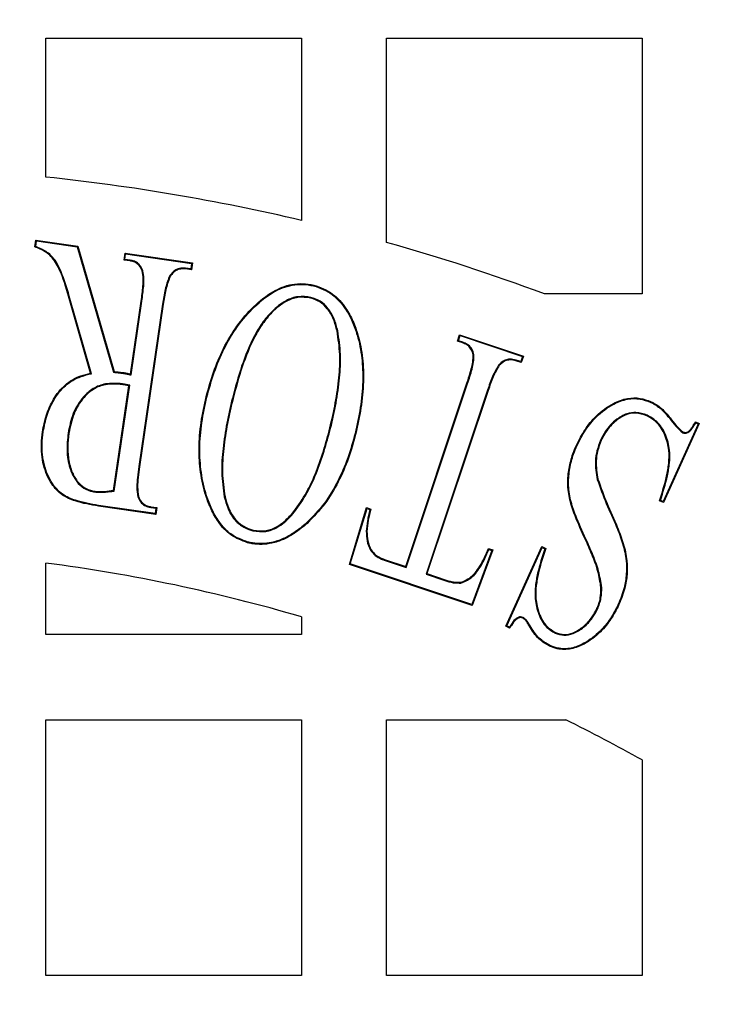
# Model space of a CAD drawing. Units: millimetres. Extents: x 648 to 27417, y 455 to 16615.
# Drawn here: x 26214 to 26275, y 8169 to 8255 of the extents above; entities that cross this region are included whole.
import ezdxf

# ---------------------------------------------------------------- set-up
doc = ezdxf.new("R2010")
doc.units = ezdxf.units.MM
doc.header["$LTSCALE"] = 65

msp = doc.modelspace()

# ---------------------------------------------------------------- linework, layer by layer
at = {"color": 7, "linetype": 'Continuous', "lineweight": 25}
for p, q in [((26215.928, 8253.678), (26238.442, 8253.678)), ((26215.928, 8241.442), (26215.928, 8253.678)), ((26238.442, 8253.678), (26238.442, 8237.628)), ((26245.947, 8253.678), (26268.46, 8253.678)), ((26245.947, 8235.69), (26245.947, 8253.678)), ((26268.46, 8253.678), (26268.46, 8231.165)), ((26214.951, 8235.289), (26215.039, 8235.894)), ((26215.024, 8235.332), (26215.094, 8235.82)), ((26215.094, 8235.82), (26215.039, 8235.894)), ((26215.039, 8235.894), (26218.742, 8235.352)), ((26215.094, 8235.82), (26218.691, 8235.293)), ((26218.691, 8235.293), (26218.742, 8235.352)), ((26218.691, 8235.293), (26221.877, 8224.249)), ((26218.742, 8235.352), (26221.928, 8224.31)), ((26222.807, 8234.14), (26222.895, 8234.746)), ((26222.882, 8234.196), (26222.951, 8234.672)), ((26222.951, 8234.672), (26222.895, 8234.746)), ((26222.895, 8234.746), (26228.841, 8233.882)), ((26222.951, 8234.672), (26228.767, 8233.826)), ((26222.882, 8234.196), (26222.807, 8234.14)), ((26223.35, 8234.062), (26222.807, 8234.14)), ((26223.361, 8234.127), (26222.882, 8234.196)), ((26223.361, 8234.127), (26223.35, 8234.062)), ((26228.237, 8233.414), (26228.231, 8233.349)), ((26228.698, 8233.35), (26228.237, 8233.414)), ((26228.767, 8233.826), (26228.698, 8233.35)), ((26228.841, 8233.882), (26228.753, 8233.276)), ((26228.767, 8233.826), (26228.841, 8233.882)), ((26224.472, 8233.195), (26224.41, 8233.173)), ((26226.782, 8232.655), (26226.838, 8232.621)), ((26228.753, 8233.276), (26228.231, 8233.349)), ((26228.698, 8233.35), (26228.753, 8233.276)), ((26239.508, 8231.869), (26239.524, 8231.932)), ((26217.989, 8230.968), (26217.927, 8230.95)), ((26219.861, 8224.178), (26217.927, 8230.95)), ((26219.943, 8224.129), (26217.989, 8230.968)), ((26239.276, 8230.853), (26239.26, 8230.789)), ((26268.46, 8231.165), (26259.842, 8231.165)), ((26223.384, 8224.095), (26224.322, 8230.53)), ((26223.438, 8224.014), (26224.387, 8230.52)), ((26226.207, 8230.256), (26224.115, 8215.946)), ((26226.271, 8230.247), (26224.18, 8215.936)), ((26224.387, 8230.52), (26224.322, 8230.53)), ((26226.207, 8230.256), (26226.271, 8230.247)), ((26241.64, 8227.905), (26241.576, 8227.892)), ((26252.189, 8226.989), (26252.379, 8227.565)), ((26252.271, 8227.03), (26252.421, 8227.482)), ((26252.421, 8227.482), (26252.379, 8227.565)), ((26252.379, 8227.565), (26257.998, 8225.684)), ((26252.421, 8227.482), (26257.915, 8225.643)), ((26252.271, 8227.03), (26252.189, 8226.989)), ((26252.648, 8226.837), (26252.189, 8226.989)), ((26252.67, 8226.899), (26252.271, 8227.03)), ((26252.67, 8226.899), (26252.648, 8226.837)), ((26253.636, 8225.808), (26253.571, 8225.796)), ((26257.915, 8225.643), (26257.766, 8225.19)), ((26257.998, 8225.684), (26257.807, 8225.108)), ((26257.915, 8225.643), (26257.998, 8225.684)), ((26255.824, 8224.898), (26255.873, 8224.853)), ((26257.357, 8225.327), (26257.338, 8225.264)), ((26257.807, 8225.108), (26257.338, 8225.264)), ((26257.766, 8225.19), (26257.357, 8225.327)), ((26257.766, 8225.19), (26257.807, 8225.108)), ((26219.943, 8224.129), (26219.861, 8224.178)), ((26221.877, 8224.249), (26221.928, 8224.31)), ((26223.438, 8224.014), (26223.384, 8224.095)), ((26221.889, 8213.855), (26223.232, 8223.064)), ((26221.947, 8213.796), (26223.307, 8223.12)), ((26222.666, 8223.237), (26222.656, 8223.172)), ((26223.307, 8223.12), (26223.232, 8223.064)), ((26247.625, 8207.147), (26253.019, 8223.28)), ((26247.667, 8207.064), (26253.081, 8223.259)), ((26253.081, 8223.259), (26253.019, 8223.28)), ((26254.833, 8222.676), (26249.419, 8206.481)), ((26254.895, 8222.655), (26249.502, 8206.522)), ((26254.833, 8222.676), (26254.895, 8222.655)), ((26230.105, 8222.072), (26230.041, 8222.087)), ((26232.357, 8221.971), (26232.42, 8221.956)), ((26268.895, 8220.484), (26268.868, 8220.424)), ((26273.409, 8219.698), (26270.307, 8212.86)), ((26273.495, 8219.73), (26270.339, 8212.773)), ((26273.153, 8219.887), (26273.495, 8219.73)), ((26273.179, 8219.803), (26273.409, 8219.698)), ((26273.409, 8219.698), (26273.495, 8219.73)), ((26215.685, 8219), (26215.62, 8219.009)), ((26217.886, 8218.891), (26217.951, 8218.882)), ((26241.01, 8219.335), (26240.946, 8219.351)), ((26243.169, 8218.864), (26243.233, 8218.848)), ((26272.031, 8218.932), (26272.059, 8218.993)), ((26262.723, 8217.813), (26262.664, 8217.84)), ((26264.788, 8218.268), (26264.847, 8218.24)), ((26224.115, 8215.946), (26224.18, 8215.936)), ((26264.506, 8214.813), (26264.569, 8214.83)), ((26220.224, 8213.712), (26220.233, 8213.777)), ((26221.947, 8213.796), (26221.889, 8213.855)), ((26224.031, 8213.28), (26224.092, 8213.303)), ((26231.643, 8213.279), (26231.707, 8213.293)), ((26270.339, 8212.773), (26269.997, 8212.929)), ((26270.307, 8212.86), (26270.077, 8212.965)), ((26270.307, 8212.86), (26270.339, 8212.773)), ((26220.56, 8212.532), (26220.55, 8212.467)), ((26225.607, 8211.729), (26220.55, 8212.467)), ((26225.552, 8211.804), (26220.56, 8212.532)), ((26225.161, 8212.344), (26225.172, 8212.409)), ((26225.161, 8212.344), (26225.621, 8212.28)), ((26225.172, 8212.409), (26225.695, 8212.335)), ((26225.621, 8212.28), (26225.552, 8211.804)), ((26225.552, 8211.804), (26225.607, 8211.729)), ((26225.695, 8212.335), (26225.607, 8211.729)), ((26225.621, 8212.28), (26225.695, 8212.335)), ((26237.664, 8211.76), (26237.614, 8211.803)), ((26242.666, 8207.333), (26244.176, 8212.336)), ((26242.747, 8207.375), (26244.219, 8212.252)), ((26244.219, 8212.252), (26244.176, 8212.336)), ((26244.176, 8212.336), (26244.547, 8212.209)), ((26244.219, 8212.252), (26244.47, 8212.166)), ((26238.899, 8210.996), (26238.943, 8210.948)), ((26234.163, 8210.298), (26234.179, 8210.362)), ((26244.15, 8210.246), (26244.215, 8210.245)), ((26263.505, 8209.576), (26263.445, 8209.548)), ((26255.211, 8208.572), (26253.444, 8203.795)), ((26255.296, 8208.613), (26253.483, 8203.713)), ((26254.925, 8208.735), (26255.296, 8208.613)), ((26254.962, 8208.654), (26255.211, 8208.572)), ((26255.211, 8208.572), (26255.296, 8208.613)), ((26256.439, 8201.883), (26259.625, 8208.903)), ((26256.526, 8201.915), (26259.657, 8208.817)), ((26259.657, 8208.817), (26259.625, 8208.903)), ((26259.625, 8208.903), (26259.971, 8208.747)), ((26259.657, 8208.817), (26259.89, 8208.712)), ((26215.928, 8201.147), (26215.928, 8207.443)), ((26242.747, 8207.375), (26242.666, 8207.333)), ((26253.444, 8203.795), (26242.747, 8207.375)), ((26245.737, 8207.711), (26245.759, 8207.773)), ((26245.737, 8207.711), (26247.667, 8207.064)), ((26245.759, 8207.773), (26247.625, 8207.147)), ((26253.483, 8203.713), (26242.666, 8207.333)), ((26247.667, 8207.064), (26247.625, 8207.147)), ((26249.419, 8206.481), (26249.502, 8206.522)), ((26249.502, 8206.522), (26251.094, 8205.985)), ((26249.419, 8206.481), (26251.074, 8205.922)), ((26251.074, 8205.922), (26251.094, 8205.985)), ((26252.495, 8205.695), (26252.482, 8205.76)), ((26264.898, 8205.311), (26264.833, 8205.308)), ((26253.444, 8203.795), (26253.483, 8203.713)), ((26264.526, 8203.409), (26264.466, 8203.436)), ((26266.356, 8203.83), (26266.416, 8203.803)), ((26238.442, 8202.71), (26238.442, 8201.147)), ((26257.986, 8202.661), (26257.959, 8202.601)), ((26256.526, 8201.915), (26256.439, 8201.883)), ((26256.786, 8201.726), (26256.439, 8201.883)), ((26256.761, 8201.809), (26256.526, 8201.915)), ((26260.79, 8201.28), (26260.817, 8201.34)), ((26238.442, 8201.147), (26215.928, 8201.147)), ((26215.928, 8171.128), (26215.928, 8193.642)), ((26215.928, 8193.642), (26238.442, 8193.642)), ((26238.442, 8193.642), (26238.442, 8171.128)), ((26245.947, 8193.642), (26261.724, 8193.642)), ((26245.947, 8171.128), (26245.947, 8193.642)), ((26268.46, 8190.11), (26268.46, 8171.128)), ((26238.442, 8171.128), (26215.928, 8171.128)), ((26268.46, 8171.128), (26245.947, 8171.128))]:
    msp.add_line(p, q, dxfattribs=at)
at = {"color": 7, "linetype": 'Continuous', "lineweight": 25, "flags": 128}
for points in [[(26215.024, 8235.332), (26214.987, 8235.31), (26214.951, 8235.289)], [(26222.773, 8224.158), (26222.777, 8224.179), (26222.78, 8224.201), (26222.783, 8224.222)], [(26269.174, 8221.62), (26269.182, 8221.638), (26269.19, 8221.657), (26269.201, 8221.68)], [(26270.131, 8221.024), (26270.144, 8221.039), (26270.157, 8221.055), (26270.173, 8221.074)], [(26273.179, 8219.803), (26273.168, 8219.84), (26273.153, 8219.887)], [(26270.077, 8212.965), (26270.037, 8212.947), (26269.997, 8212.929)], [(26244.47, 8212.166), (26244.509, 8212.188), (26244.547, 8212.209)], [(26233.716, 8209.302), (26233.712, 8209.282), (26233.707, 8209.263), (26233.7, 8209.238)], [(26254.962, 8208.654), (26254.946, 8208.69), (26254.925, 8208.735)], [(26259.89, 8208.712), (26259.931, 8208.73), (26259.971, 8208.747)], [(26256.761, 8201.809), (26256.775, 8201.765), (26256.786, 8201.726)], [(26258.581, 8201.931), (26258.559, 8201.918), (26258.542, 8201.908), (26258.525, 8201.897)], [(26260.322, 8200.193), (26260.314, 8200.175), (26260.305, 8200.157), (26260.294, 8200.134)]]:
    msp.add_lwpolyline(points, dxfattribs=at)
at = {"color": 7, "linetype": 'Continuous', "lineweight": 25}
for radius in [268.9, 268.578, 268.287, 267.378, 238.269, 230.765, 228.889]:
    msp.add_circle((26197.167, 8062.312), radius, dxfattribs=at)
for radius, start, end in [(180.109, 76.75199, 84.02084), (180.109, 69.63587, 74.28614), (146.339, 73.61733, 82.63411), (146.339, 60.84463, 63.82305)]:
    msp.add_arc((26197.167, 8062.312), radius, start, end, dxfattribs=at)
for points, knots in [([(26217.927, 8230.95), (26217.693, 8231.752), (26217.333, 8232.989), (26216.485, 8234.467), (26215.626, 8235.041), (26215.111, 8235.23), (26214.951, 8235.289)], [0, 0, 0, 0, 0.454498, 0.701404, 0.907245, 1, 1, 1, 1]), ([(26217.989, 8230.968), (26217.773, 8231.687), (26217.43, 8232.822), (26216.747, 8234.235), (26215.905, 8234.977), (26215.296, 8235.222), (26215.024, 8235.332)], [0, 0, 0, 0, 0.4081714, 0.6447535, 0.8409241, 1, 1, 1, 1]), ([(26224.41, 8233.173), (26224.335, 8233.34), (26224.206, 8233.626), (26223.858, 8233.916), (26223.567, 8234.017), (26223.395, 8234.053), (26223.35, 8234.062)], [0, 0, 0, 0, 0.3724, 0.638296, 0.904444, 1, 1, 1, 1]), ([(26224.472, 8233.195), (26224.397, 8233.362), (26224.266, 8233.655), (26223.913, 8233.96), (26223.602, 8234.077), (26223.415, 8234.116), (26223.361, 8234.127)], [0, 0, 0, 0, 0.3553307, 0.6237666, 0.8925288, 1, 1, 1, 1]), ([(26228.237, 8233.414), (26228.05, 8233.423), (26227.718, 8233.438), (26227.279, 8233.238), (26226.986, 8232.962), (26226.845, 8232.749), (26226.782, 8232.655)], [0, 0, 0, 0, 0.317894, 0.562002, 0.805404, 1, 1, 1, 1]), ([(26228.231, 8233.349), (26228.043, 8233.357), (26227.717, 8233.372), (26227.294, 8233.168), (26227.026, 8232.903), (26226.895, 8232.706), (26226.838, 8232.621)], [0, 0, 0, 0, 0.332252, 0.575169, 0.817327, 1, 1, 1, 1]), ([(26224.322, 8230.53), (26224.379, 8230.964), (26224.465, 8231.617), (26224.525, 8232.506), (26224.448, 8232.949), (26224.41, 8233.173)], [0, 0, 0, 0, 0.494548, 0.744628, 1, 1, 1, 1]), ([(26224.387, 8230.52), (26224.444, 8230.96), (26224.531, 8231.621), (26224.591, 8232.521), (26224.512, 8232.969), (26224.472, 8233.195)], [0, 0, 0, 0, 0.494394, 0.744504, 1, 1, 1, 1]), ([(26226.782, 8232.655), (26226.653, 8232.294), (26226.449, 8231.725), (26226.305, 8230.912), (26226.239, 8230.475), (26226.207, 8230.256)], [0, 0, 0, 0, 0.463716, 0.731695, 1, 1, 1, 1]), ([(26226.838, 8232.621), (26226.71, 8232.26), (26226.51, 8231.694), (26226.367, 8230.889), (26226.303, 8230.461), (26226.271, 8230.247)], [0, 0, 0, 0, 0.468934, 0.734308, 1, 1, 1, 1]), ([(26230.041, 8222.087), (26230.245, 8222.815), (26230.653, 8224.27), (26231.53, 8226.376), (26232.698, 8228.346), (26234.159, 8230.055), (26235.779, 8231.369), (26237.317, 8232.002), (26238.567, 8232.092), (26239.205, 8231.986), (26239.524, 8231.932)], [0, 0, 0, 0, 0.151489, 0.30274, 0.455943, 0.60885, 0.751341, 0.870771, 0.935233, 1, 1, 1, 1]), ([(26230.105, 8222.072), (26230.309, 8222.8), (26230.717, 8224.254), (26231.595, 8226.36), (26232.766, 8228.329), (26234.222, 8230.024), (26235.828, 8231.319), (26237.34, 8231.939), (26238.57, 8232.025), (26239.195, 8231.921), (26239.508, 8231.869)], [0, 0, 0, 0, 0.152543, 0.304843, 0.459142, 0.613135, 0.753642, 0.872408, 0.936053, 1, 1, 1, 1]), ([(26239.508, 8231.869), (26239.797, 8231.774), (26240.374, 8231.584), (26241.391, 8230.984), (26242.271, 8229.999), (26242.943, 8228.744), (26243.461, 8227.288), (26243.806, 8225.513), (26243.886, 8223.363), (26243.665, 8221.133), (26243.334, 8219.621), (26243.169, 8218.864)], [0, 0, 0, 0, 0.061385, 0.122517, 0.236638, 0.322998, 0.409571, 0.548185, 0.687028, 0.843384, 1, 1, 1, 1]), ([(26239.524, 8231.932), (26239.819, 8231.835), (26240.406, 8231.642), (26241.439, 8231.03), (26242.331, 8230.029), (26243.011, 8228.755), (26243.532, 8227.282), (26243.876, 8225.487), (26243.95, 8223.329), (26243.726, 8221.103), (26243.397, 8219.6), (26243.233, 8218.848)], [0, 0, 0, 0, 0.062131, 0.124006, 0.238952, 0.325869, 0.413, 0.551938, 0.691105, 0.845428, 1, 1, 1, 1]), ([(26239.276, 8230.853), (26238.895, 8230.904), (26238.143, 8231.006), (26236.906, 8230.539), (26235.857, 8229.69), (26234.959, 8228.602), (26234.015, 8227.014), (26233.113, 8224.795), (26232.609, 8222.914), (26232.357, 8221.971)], [0, 0, 0, 0, 0.092588, 0.182377, 0.312541, 0.418608, 0.524926, 0.762074, 1, 1, 1, 1]), ([(26239.26, 8230.789), (26238.878, 8230.84), (26238.135, 8230.938), (26236.913, 8230.466), (26235.879, 8229.62), (26234.99, 8228.533), (26234.06, 8226.952), (26233.168, 8224.751), (26232.67, 8222.889), (26232.42, 8221.956)], [0, 0, 0, 0, 0.093433, 0.181663, 0.312304, 0.418862, 0.525685, 0.762464, 1, 1, 1, 1]), ([(26241.576, 8227.892), (26241.486, 8228.238), (26241.305, 8228.934), (26240.798, 8229.827), (26240.099, 8230.502), (26239.537, 8230.694), (26239.26, 8230.789)], [0, 0, 0, 0, 0.273788, 0.549234, 0.778251, 1, 1, 1, 1]), ([(26241.64, 8227.905), (26241.549, 8228.256), (26241.366, 8228.959), (26240.851, 8229.867), (26240.137, 8230.558), (26239.559, 8230.756), (26239.276, 8230.853)], [0, 0, 0, 0, 0.27189, 0.545403, 0.776899, 1, 1, 1, 1]), ([(26240.946, 8219.351), (26241.117, 8220.083), (26241.46, 8221.547), (26241.759, 8223.71), (26241.884, 8225.842), (26241.68, 8227.204), (26241.576, 8227.892)], [0, 0, 0, 0, 0.261149, 0.522431, 0.758901, 1, 1, 1, 1]), ([(26241.01, 8219.335), (26241.181, 8220.067), (26241.523, 8221.531), (26241.824, 8223.699), (26241.951, 8225.841), (26241.744, 8227.213), (26241.64, 8227.905)], [0, 0, 0, 0, 0.260253, 0.520637, 0.757988, 1, 1, 1, 1]), ([(26253.571, 8225.796), (26253.522, 8225.97), (26253.432, 8226.282), (26253.107, 8226.629), (26252.828, 8226.767), (26252.672, 8226.828), (26252.648, 8226.837)], [0, 0, 0, 0, 0.36723, 0.656458, 0.945979, 1, 1, 1, 1]), ([(26253.636, 8225.808), (26253.587, 8225.982), (26253.498, 8226.301), (26253.168, 8226.665), (26252.872, 8226.82), (26252.702, 8226.886), (26252.67, 8226.899)], [0, 0, 0, 0, 0.350389, 0.641676, 0.933315, 1, 1, 1, 1]), ([(26253.019, 8223.28), (26253.089, 8223.492), (26253.228, 8223.915), (26253.407, 8224.541), (26253.565, 8225.165), (26253.569, 8225.585), (26253.571, 8225.796)], [0, 0, 0, 0, 0.257823, 0.515658, 0.755493, 1, 1, 1, 1]), ([(26253.081, 8223.259), (26253.151, 8223.471), (26253.29, 8223.894), (26253.471, 8224.525), (26253.632, 8225.16), (26253.635, 8225.591), (26253.636, 8225.808)], [0, 0, 0, 0, 0.254594, 0.509199, 0.752145, 1, 1, 1, 1]), ([(26255.824, 8224.898), (26255.629, 8224.568), (26255.324, 8224.053), (26255.046, 8223.287), (26254.904, 8222.88), (26254.833, 8222.676)], [0, 0, 0, 0, 0.46941, 0.734523, 1, 1, 1, 1]), ([(26255.873, 8224.853), (26255.678, 8224.523), (26255.377, 8224.011), (26255.103, 8223.253), (26254.965, 8222.854), (26254.895, 8222.655)], [0, 0, 0, 0, 0.474907, 0.737286, 1, 1, 1, 1]), ([(26257.357, 8225.327), (26257.172, 8225.371), (26256.852, 8225.448), (26256.388, 8225.341), (26256.067, 8225.135), (26255.896, 8224.968), (26255.824, 8224.898)], [0, 0, 0, 0, 0.332583, 0.576863, 0.820474, 1, 1, 1, 1]), ([(26257.338, 8225.264), (26257.153, 8225.308), (26256.839, 8225.383), (26256.391, 8225.269), (26256.095, 8225.071), (26255.937, 8224.917), (26255.873, 8224.853)], [0, 0, 0, 0, 0.347953, 0.5905095, 0.8322659, 1, 1, 1, 1]), ([(26215.62, 8219.009), (26215.722, 8219.508), (26215.925, 8220.504), (26216.548, 8221.94), (26217.55, 8223.196), (26218.763, 8223.914), (26219.574, 8224.109), (26219.861, 8224.178)], [0, 0, 0, 0, 0.213275, 0.425412, 0.650358, 0.876426, 1, 1, 1, 1]), ([(26215.685, 8219), (26215.786, 8219.494), (26215.986, 8220.479), (26216.601, 8221.899), (26217.589, 8223.141), (26218.807, 8223.864), (26219.635, 8224.057), (26219.943, 8224.129)], [0, 0, 0, 0, 0.211309, 0.421492, 0.643738, 0.867114, 1, 1, 1, 1]), ([(26221.877, 8224.249), (26221.949, 8224.243), (26222.092, 8224.231), (26222.313, 8224.211), (26222.54, 8224.186), (26222.696, 8224.167), (26222.773, 8224.158)], [0, 0, 0, 0, 0.238858, 0.477718, 0.738835, 1, 1, 1, 1]), ([(26221.928, 8224.31), (26221.999, 8224.304), (26222.142, 8224.292), (26222.428, 8224.266), (26222.641, 8224.24), (26222.783, 8224.222)], [0, 0, 0, 0, 0.25025, 0.500503, 1, 1, 1, 1]), ([(26222.773, 8224.158), (26222.824, 8224.149), (26222.925, 8224.131), (26223.076, 8224.1), (26223.247, 8224.062), (26223.368, 8224.032), (26223.438, 8224.014)], [0, 0, 0, 0, 0.226103, 0.452216, 0.67833, 1, 1, 1, 1]), ([(26222.783, 8224.222), (26222.833, 8224.214), (26222.934, 8224.196), (26223.135, 8224.155), (26223.285, 8224.119), (26223.384, 8224.095)], [0, 0, 0, 0, 0.250397, 0.500805, 1, 1, 1, 1]), ([(26222.666, 8223.237), (26222.162, 8223.274), (26221.275, 8223.338), (26220.063, 8222.878), (26219.056, 8221.983), (26218.236, 8220.628), (26218.004, 8219.478), (26217.886, 8218.891)], [0, 0, 0, 0, 0.206145, 0.362394, 0.518859, 0.75462, 1, 1, 1, 1]), ([(26222.656, 8223.172), (26222.16, 8223.208), (26221.289, 8223.272), (26220.098, 8222.822), (26219.109, 8221.943), (26218.298, 8220.605), (26218.068, 8219.466), (26217.951, 8218.882)], [0, 0, 0, 0, 0.2057596, 0.3611378, 0.5167363, 0.7524114, 1, 1, 1, 1]), ([(26223.232, 8223.064), (26223.182, 8223.072), (26223.081, 8223.086), (26222.89, 8223.131), (26222.748, 8223.156), (26222.656, 8223.172)], [0, 0, 0, 0, 0.261114, 0.522316, 1, 1, 1, 1]), ([(26223.307, 8223.12), (26223.256, 8223.127), (26223.155, 8223.141), (26223.005, 8223.17), (26222.842, 8223.207), (26222.729, 8223.226), (26222.666, 8223.237)], [0, 0, 0, 0, 0.235041, 0.470215, 0.70527, 1, 1, 1, 1]), ([(26233.7, 8209.238), (26233.185, 8209.432), (26232.17, 8209.814), (26231.135, 8210.962), (26230.456, 8212.172), (26229.9, 8213.637), (26229.5, 8215.439), (26229.368, 8217.613), (26229.555, 8219.846), (26229.879, 8221.34), (26230.041, 8222.087)], [0, 0, 0, 0, 0.1116278, 0.2201106, 0.3082293, 0.3965818, 0.5411712, 0.6859487, 0.8428343, 1, 1, 1, 1]), ([(26233.716, 8209.302), (26233.211, 8209.492), (26232.213, 8209.867), (26231.193, 8210.995), (26230.522, 8212.187), (26229.969, 8213.636), (26229.568, 8215.423), (26229.433, 8217.59), (26229.618, 8219.823), (26229.942, 8221.322), (26230.105, 8222.072)], [0, 0, 0, 0, 0.110273, 0.21783, 0.305438, 0.393279, 0.537903, 0.682711, 0.841213, 1, 1, 1, 1]), ([(26232.357, 8221.971), (26232.184, 8221.24), (26231.837, 8219.777), (26231.512, 8217.593), (26231.341, 8215.411), (26231.542, 8213.995), (26231.643, 8213.279)], [0, 0, 0, 0, 0.256462, 0.51305, 0.753951, 1, 1, 1, 1]), ([(26232.42, 8221.956), (26232.247, 8221.224), (26231.901, 8219.761), (26231.577, 8217.582), (26231.407, 8215.41), (26231.606, 8214.004), (26231.707, 8213.293)], [0, 0, 0, 0, 0.257336, 0.5148, 0.754843, 1, 1, 1, 1]), ([(26262.664, 8217.84), (26262.902, 8218.302), (26263.377, 8219.225), (26264.445, 8220.519), (26265.728, 8221.489), (26267.094, 8222.003), (26268.253, 8222.031), (26268.903, 8221.79), (26269.201, 8221.68)], [0, 0, 0, 0, 0.185797, 0.37091, 0.596024, 0.753469, 0.886894, 1, 1, 1, 1]), ([(26262.723, 8217.813), (26262.959, 8218.271), (26263.43, 8219.186), (26264.486, 8220.467), (26265.753, 8221.426), (26267.097, 8221.935), (26268.238, 8221.966), (26268.878, 8221.729), (26269.174, 8221.62)], [0, 0, 0, 0, 0.1864359, 0.3721835, 0.5971988, 0.7541225, 0.8865733, 1, 1, 1, 1]), ([(26269.174, 8221.62), (26269.26, 8221.577), (26269.432, 8221.492), (26269.761, 8221.308), (26269.984, 8221.137), (26270.131, 8221.024)], [0, 0, 0, 0, 0.254842, 0.509815, 1, 1, 1, 1]), ([(26269.201, 8221.68), (26269.287, 8221.637), (26269.459, 8221.552), (26269.794, 8221.366), (26270.022, 8221.19), (26270.173, 8221.074)], [0, 0, 0, 0, 0.250869, 0.501859, 1, 1, 1, 1]), ([(26268.895, 8220.484), (26268.572, 8220.594), (26267.989, 8220.793), (26267.034, 8220.624), (26266.074, 8220.067), (26265.278, 8219.238), (26264.921, 8218.531), (26264.788, 8218.268)], [0, 0, 0, 0, 0.194233, 0.350858, 0.542492, 0.829936, 1, 1, 1, 1]), ([(26268.868, 8220.424), (26268.544, 8220.534), (26267.92, 8220.744), (26266.895, 8220.508), (26265.935, 8219.859), (26265.246, 8219.044), (26264.941, 8218.429), (26264.847, 8218.24)], [0, 0, 0, 0, 0.198393, 0.382132, 0.595089, 0.875846, 1, 1, 1, 1]), ([(26269.997, 8212.929), (26270.221, 8213.648), (26270.557, 8214.73), (26270.827, 8216.219), (26270.859, 8217.451), (26270.53, 8218.725), (26269.856, 8219.85), (26269.159, 8220.255), (26268.868, 8220.424)], [0, 0, 0, 0, 0.271294, 0.408742, 0.545558, 0.712217, 0.879914, 1, 1, 1, 1]), ([(26270.077, 8212.965), (26270.3, 8213.684), (26270.635, 8214.767), (26270.897, 8216.258), (26270.92, 8217.498), (26270.577, 8218.786), (26269.885, 8219.914), (26269.183, 8220.318), (26268.895, 8220.484)], [0, 0, 0, 0, 0.2701033, 0.4069927, 0.5432732, 0.7120255, 0.8818716, 1, 1, 1, 1]), ([(26270.131, 8221.024), (26270.391, 8220.75), (26270.846, 8220.272), (26271.392, 8219.497), (26271.817, 8219.121), (26272.031, 8218.932)], [0, 0, 0, 0, 0.400083, 0.698621, 1, 1, 1, 1]), ([(26270.173, 8221.074), (26270.434, 8220.801), (26270.887, 8220.326), (26271.43, 8219.556), (26271.849, 8219.181), (26272.059, 8218.993)], [0, 0, 0, 0, 0.402511, 0.699968, 1, 1, 1, 1]), ([(26272.031, 8218.932), (26272.102, 8218.911), (26272.224, 8218.875), (26272.419, 8218.903), (26272.631, 8219.024), (26272.901, 8219.329), (26273.07, 8219.618), (26273.179, 8219.803)], [0, 0, 0, 0, 0.139153, 0.237181, 0.365494, 0.592568, 1, 1, 1, 1]), ([(26272.059, 8218.993), (26272.127, 8218.972), (26272.24, 8218.939), (26272.423, 8218.976), (26272.656, 8219.128), (26272.895, 8219.454), (26273.065, 8219.739), (26273.153, 8219.887)], [0, 0, 0, 0, 0.135151, 0.226485, 0.352671, 0.665529, 1, 1, 1, 1]), ([(26220.55, 8212.467), (26219.862, 8212.584), (26218.751, 8212.773), (26217.284, 8213.397), (26216.276, 8214.52), (26215.628, 8216.094), (26215.469, 8217.694), (26215.581, 8218.666), (26215.62, 8219.009)], [0, 0, 0, 0, 0.22166, 0.358237, 0.496644, 0.689149, 0.890307, 1, 1, 1, 1]), ([(26220.56, 8212.532), (26219.879, 8212.648), (26218.78, 8212.835), (26217.33, 8213.445), (26216.335, 8214.551), (26215.695, 8216.102), (26215.535, 8217.687), (26215.646, 8218.654), (26215.685, 8219)], [0, 0, 0, 0, 0.22184, 0.357831, 0.495714, 0.687462, 0.888333, 1, 1, 1, 1]), ([(26217.886, 8218.891), (26217.83, 8218.38), (26217.719, 8217.354), (26217.945, 8215.945), (26218.423, 8214.855), (26219.061, 8214.139), (26219.695, 8213.811), (26220.099, 8213.735), (26220.224, 8213.712)], [0, 0, 0, 0, 0.244248, 0.490331, 0.66985, 0.804178, 0.939588, 1, 1, 1, 1]), ([(26217.951, 8218.882), (26217.909, 8218.48), (26217.826, 8217.679), (26217.901, 8216.458), (26218.235, 8215.358), (26218.768, 8214.505), (26219.452, 8213.959), (26219.97, 8213.838), (26220.233, 8213.777)], [0, 0, 0, 0, 0.195425, 0.389833, 0.588254, 0.745549, 0.870617, 1, 1, 1, 1]), ([(26237.614, 8211.803), (26238.018, 8212.344), (26238.837, 8213.44), (26239.696, 8215.332), (26240.404, 8217.307), (26240.765, 8218.669), (26240.946, 8219.351)], [0, 0, 0, 0, 0.243073, 0.492193, 0.745356, 1, 1, 1, 1]), ([(26237.664, 8211.76), (26238.07, 8212.304), (26238.893, 8213.406), (26239.756, 8215.305), (26240.466, 8217.287), (26240.828, 8218.651), (26241.01, 8219.335)], [0, 0, 0, 0, 0.24342, 0.492893, 0.745707, 1, 1, 1, 1]), ([(26243.169, 8218.864), (26242.969, 8218.139), (26242.568, 8216.68), (26241.661, 8214.608), (26240.498, 8212.635), (26239.437, 8211.548), (26238.899, 8210.996)], [0, 0, 0, 0, 0.2483964, 0.4995516, 0.7460322, 1, 1, 1, 1]), ([(26243.233, 8218.848), (26243.033, 8218.123), (26242.632, 8216.664), (26241.724, 8214.586), (26240.555, 8212.601), (26239.486, 8211.505), (26238.943, 8210.948)], [0, 0, 0, 0, 0.247351, 0.497426, 0.744934, 1, 1, 1, 1]), ([(26263.445, 8209.548), (26263.133, 8210.232), (26262.617, 8211.362), (26262.049, 8213.001), (26261.854, 8214.423), (26261.996, 8215.795), (26262.278, 8216.925), (26262.557, 8217.586), (26262.664, 8217.84)], [0, 0, 0, 0, 0.260042, 0.429973, 0.598681, 0.751803, 0.904906, 1, 1, 1, 1]), ([(26263.505, 8209.576), (26263.193, 8210.259), (26262.679, 8211.384), (26262.115, 8213.01), (26261.92, 8214.414), (26262.059, 8215.773), (26262.338, 8216.898), (26262.616, 8217.558), (26262.723, 8217.813)], [0, 0, 0, 0, 0.261722, 0.430507, 0.598073, 0.750852, 0.903617, 1, 1, 1, 1]), ([(26264.788, 8218.268), (26264.671, 8217.957), (26264.451, 8217.37), (26264.272, 8216.196), (26264.413, 8215.358), (26264.506, 8214.813)], [0, 0, 0, 0, 0.281841, 0.533219, 1, 1, 1, 1]), ([(26264.847, 8218.24), (26264.733, 8217.935), (26264.515, 8217.355), (26264.338, 8216.197), (26264.478, 8215.368), (26264.569, 8214.83)], [0, 0, 0, 0, 0.2812478, 0.5327836, 1, 1, 1, 1]), ([(26224.115, 8215.946), (26224.076, 8215.63), (26224, 8215.033), (26223.899, 8214.14), (26223.987, 8213.569), (26224.031, 8213.28)], [0, 0, 0, 0, 0.356124, 0.67454, 1, 1, 1, 1]), ([(26224.18, 8215.936), (26224.141, 8215.621), (26224.066, 8215.029), (26223.966, 8214.147), (26224.05, 8213.586), (26224.092, 8213.303)], [0, 0, 0, 0, 0.360485, 0.676829, 1, 1, 1, 1]), ([(26264.506, 8214.813), (26264.758, 8214.102), (26265.265, 8212.678), (26266.141, 8210.849), (26266.763, 8209.178), (26267.083, 8207.779), (26267.093, 8206.463), (26266.892, 8205.157), (26266.549, 8204.308), (26266.356, 8203.83)], [0, 0, 0, 0, 0.196018, 0.392589, 0.52615, 0.659078, 0.762783, 0.866513, 1, 1, 1, 1]), ([(26264.569, 8214.83), (26264.822, 8214.119), (26265.328, 8212.694), (26266.207, 8210.862), (26266.831, 8209.182), (26267.151, 8207.771), (26267.158, 8206.443), (26266.953, 8205.132), (26266.609, 8204.28), (26266.416, 8203.803)], [0, 0, 0, 0, 0.195269, 0.391089, 0.525212, 0.658696, 0.762978, 0.867286, 1, 1, 1, 1]), ([(26220.224, 8213.712), (26220.365, 8213.699), (26220.648, 8213.675), (26221.079, 8213.689), (26221.511, 8213.739), (26221.801, 8213.777), (26221.947, 8213.796)], [0, 0, 0, 0, 0.245947, 0.492157, 0.745951, 1, 1, 1, 1]), ([(26220.233, 8213.777), (26220.374, 8213.764), (26220.657, 8213.74), (26221.212, 8213.761), (26221.621, 8213.818), (26221.889, 8213.855)], [0, 0, 0, 0, 0.255857, 0.511992, 1, 1, 1, 1]), ([(26224.031, 8213.28), (26224.106, 8213.117), (26224.242, 8212.824), (26224.601, 8212.512), (26224.921, 8212.392), (26225.111, 8212.354), (26225.161, 8212.344)], [0, 0, 0, 0, 0.346082, 0.622626, 0.900109, 1, 1, 1, 1]), ([(26224.092, 8213.303), (26224.168, 8213.14), (26224.302, 8212.853), (26224.654, 8212.557), (26224.954, 8212.452), (26225.129, 8212.417), (26225.172, 8212.409)], [0, 0, 0, 0, 0.362504, 0.636077, 0.910607, 1, 1, 1, 1]), ([(26231.643, 8213.279), (26231.73, 8212.95), (26231.938, 8212.169), (26232.544, 8211.176), (26233.39, 8210.541), (26233.932, 8210.371), (26234.163, 8210.298)], [0, 0, 0, 0, 0.247695, 0.587759, 0.824569, 1, 1, 1, 1]), ([(26231.707, 8213.293), (26231.793, 8212.969), (26231.998, 8212.2), (26232.592, 8211.222), (26233.423, 8210.599), (26233.953, 8210.432), (26234.179, 8210.362)], [0, 0, 0, 0, 0.248384, 0.589419, 0.82517, 1, 1, 1, 1]), ([(26234.163, 8210.298), (26234.546, 8210.247), (26235.285, 8210.148), (26236.465, 8210.608), (26237.192, 8211.24), (26237.593, 8211.682), (26237.664, 8211.76)], [0, 0, 0, 0, 0.28586, 0.551525, 0.920539, 1, 1, 1, 1]), ([(26234.179, 8210.362), (26234.563, 8210.311), (26235.294, 8210.216), (26236.459, 8210.683), (26237.161, 8211.303), (26237.551, 8211.734), (26237.614, 8211.803)], [0, 0, 0, 0, 0.291403, 0.555504, 0.928323, 1, 1, 1, 1]), ([(26244.47, 8212.166), (26244.433, 8212.001), (26244.358, 8211.672), (26244.215, 8211.037), (26244.175, 8210.557), (26244.15, 8210.246)], [0, 0, 0, 0, 0.260258, 0.52054, 1, 1, 1, 1]), ([(26244.547, 8212.209), (26244.51, 8212.044), (26244.435, 8211.714), (26244.286, 8211.066), (26244.243, 8210.571), (26244.215, 8210.245)], [0, 0, 0, 0, 0.254399, 0.508814, 1, 1, 1, 1]), ([(26238.943, 8210.948), (26238.575, 8210.636), (26237.931, 8210.088), (26236.866, 8209.512), (26235.635, 8209.088), (26234.531, 8209.062), (26233.835, 8209.209), (26233.7, 8209.238)], [0, 0, 0, 0, 0.251241, 0.440172, 0.628605, 0.92804, 1, 1, 1, 1]), ([(26238.899, 8210.996), (26238.535, 8210.687), (26237.898, 8210.146), (26236.844, 8209.574), (26235.626, 8209.154), (26234.535, 8209.128), (26233.849, 8209.273), (26233.716, 8209.302)], [0, 0, 0, 0, 0.251043, 0.440587, 0.629621, 0.928218, 1, 1, 1, 1]), ([(26244.15, 8210.246), (26244.16, 8209.962), (26244.181, 8209.391), (26244.449, 8208.635), (26244.927, 8208.089), (26245.381, 8207.844), (26245.658, 8207.74), (26245.737, 8207.711)], [0, 0, 0, 0, 0.262589, 0.528455, 0.725431, 0.922079, 1, 1, 1, 1]), ([(26244.215, 8210.245), (26244.225, 8209.965), (26244.246, 8209.402), (26244.51, 8208.66), (26244.981, 8208.131), (26245.42, 8207.899), (26245.686, 8207.8), (26245.759, 8207.773)], [0, 0, 0, 0, 0.265726, 0.534886, 0.730246, 0.925239, 1, 1, 1, 1]), ([(26264.833, 8205.308), (26264.757, 8205.778), (26264.6, 8206.75), (26264.066, 8208.153), (26263.653, 8209.082), (26263.445, 8209.548)], [0, 0, 0, 0, 0.318335, 0.658025, 1, 1, 1, 1]), ([(26264.898, 8205.311), (26264.822, 8205.785), (26264.665, 8206.763), (26264.129, 8208.174), (26263.713, 8209.107), (26263.505, 8209.576)], [0, 0, 0, 0, 0.318928, 0.658318, 1, 1, 1, 1]), ([(26252.482, 8205.76), (26252.743, 8205.868), (26253.435, 8206.156), (26254.281, 8207.249), (26254.694, 8208.203), (26254.925, 8208.735)], [0, 0, 0, 0, 0.211401, 0.560182, 1, 1, 1, 1]), ([(26252.495, 8205.695), (26252.757, 8205.802), (26253.448, 8206.083), (26254.309, 8207.165), (26254.728, 8208.119), (26254.962, 8208.654)], [0, 0, 0, 0, 0.21089, 0.557427, 1, 1, 1, 1]), ([(26259.89, 8208.712), (26259.652, 8207.997), (26259.294, 8206.921), (26259.034, 8205.43), (26258.995, 8204.206), (26259.282, 8202.942), (26259.882, 8201.828), (26260.534, 8201.435), (26260.79, 8201.28)], [0, 0, 0, 0, 0.2765, 0.416372, 0.5558518, 0.7231435, 0.891234, 1, 1, 1, 1]), ([(26259.971, 8208.747), (26259.732, 8208.033), (26259.372, 8206.958), (26259.104, 8205.468), (26259.057, 8204.254), (26259.33, 8203.006), (26259.909, 8201.897), (26260.556, 8201.5), (26260.817, 8201.34)], [0, 0, 0, 0, 0.277745, 0.418228, 0.558312, 0.723076, 0.888582, 1, 1, 1, 1]), ([(26251.074, 8205.922), (26251.195, 8205.883), (26251.438, 8205.805), (26251.909, 8205.689), (26252.266, 8205.693), (26252.495, 8205.695)], [0, 0, 0, 0, 0.264205, 0.528669, 1, 1, 1, 1]), ([(26251.094, 8205.985), (26251.216, 8205.945), (26251.458, 8205.867), (26251.919, 8205.754), (26252.264, 8205.758), (26252.482, 8205.76)], [0, 0, 0, 0, 0.2705462, 0.5413647, 1, 1, 1, 1]), ([(26264.466, 8203.436), (26264.53, 8203.588), (26264.656, 8203.893), (26264.822, 8204.516), (26264.829, 8204.995), (26264.833, 8205.308)], [0, 0, 0, 0, 0.256744, 0.514037, 1, 1, 1, 1]), ([(26264.526, 8203.409), (26264.589, 8203.561), (26264.716, 8203.865), (26264.887, 8204.498), (26264.894, 8204.987), (26264.898, 8205.311)], [0, 0, 0, 0, 0.2526063, 0.5057377, 1, 1, 1, 1]), ([(26266.416, 8203.803), (26266.194, 8203.369), (26265.753, 8202.504), (26264.75, 8201.277), (26263.549, 8200.355), (26262.216, 8199.827), (26261.125, 8199.814), (26260.518, 8200.047), (26260.294, 8200.134)], [0, 0, 0, 0, 0.184883, 0.369132, 0.599195, 0.753229, 0.908969, 1, 1, 1, 1]), ([(26266.356, 8203.83), (26266.137, 8203.401), (26265.701, 8202.545), (26264.71, 8201.331), (26263.526, 8200.419), (26262.214, 8199.895), (26261.14, 8199.878), (26260.543, 8200.108), (26260.322, 8200.193)], [0, 0, 0, 0, 0.185305, 0.369972, 0.600396, 0.753936, 0.909217, 1, 1, 1, 1]), ([(26260.79, 8201.28), (26261.048, 8201.195), (26261.57, 8201.022), (26262.483, 8201.234), (26263.35, 8201.786), (26264.084, 8202.545), (26264.393, 8203.15), (26264.526, 8203.409)], [0, 0, 0, 0, 0.169319, 0.342493, 0.570416, 0.816267, 1, 1, 1, 1]), ([(26260.817, 8201.34), (26261.075, 8201.255), (26261.587, 8201.088), (26262.481, 8201.308), (26263.328, 8201.853), (26264.041, 8202.601), (26264.341, 8203.19), (26264.466, 8203.436)], [0, 0, 0, 0, 0.173195, 0.342369, 0.572836, 0.821765, 1, 1, 1, 1]), ([(26257.986, 8202.661), (26257.909, 8202.685), (26257.775, 8202.725), (26257.554, 8202.689), (26257.273, 8202.521), (26257.014, 8202.2), (26256.838, 8201.927), (26256.761, 8201.809)], [0, 0, 0, 0, 0.14715, 0.253719, 0.400623, 0.740286, 1, 1, 1, 1]), ([(26257.959, 8202.601), (26257.884, 8202.624), (26257.755, 8202.663), (26257.54, 8202.612), (26257.237, 8202.402), (26257.007, 8202.068), (26256.835, 8201.803), (26256.786, 8201.726)], [0, 0, 0, 0, 0.143624, 0.250024, 0.402383, 0.82827, 1, 1, 1, 1]), ([(26258.525, 8201.897), (26258.461, 8202.003), (26258.35, 8202.183), (26258.177, 8202.436), (26258.032, 8202.545), (26257.959, 8202.601)], [0, 0, 0, 0, 0.407874, 0.698553, 1, 1, 1, 1]), ([(26258.581, 8201.931), (26258.517, 8202.037), (26258.403, 8202.223), (26258.222, 8202.487), (26258.066, 8202.602), (26257.986, 8202.661)], [0, 0, 0, 0, 0.391219, 0.689736, 1, 1, 1, 1]), ([(26260.294, 8200.134), (26259.967, 8200.33), (26259.441, 8200.647), (26258.896, 8201.304), (26258.65, 8201.698), (26258.525, 8201.897)], [0, 0, 0, 0, 0.44826, 0.721477, 1, 1, 1, 1]), ([(26260.322, 8200.193), (26259.995, 8200.39), (26259.475, 8200.705), (26258.942, 8201.354), (26258.702, 8201.738), (26258.581, 8201.931)], [0, 0, 0, 0, 0.455295, 0.725141, 1, 1, 1, 1])]:
    msp.add_open_spline(points, degree=3, knots=knots, dxfattribs=at)

doc.saveas('drawing.dxf')
